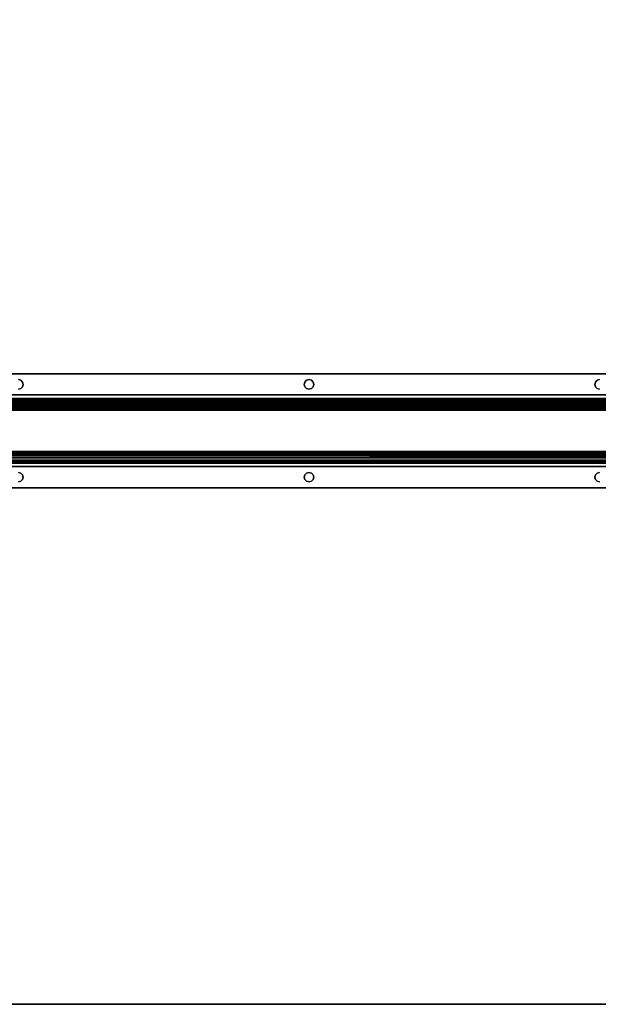
# Model space of a CAD drawing. Extents: x -178 to 21, y 53 to 173.
# Drawn here: x -165 to -153, y 89 to 109 of the extents above; entities that cross this region are included whole.
import ezdxf

# ---------------------------------------------------------------- set-up
doc = ezdxf.new("R2010")
doc.units = 0
doc.header["$LTSCALE"] = 96
doc.header["$MEASUREMENT"] = 0
for name, color, linetype in [('AFUWK-3-TPLM-TH', 7, 'Continuous'), ('AFUWS-3-SUPT-FXSL', 7, 'Continuous'), ('MAIN_FURN', 7, 'Continuous')]:
    doc.layers.add(name, color=color, linetype=linetype)

# ---------------------------------------------------------------- blocks, each defined once
blk = doc.blocks.new('ZN6622TPBE')
at = {"layer": 'AFUWK-3-TPLM-TH', "color": 42, "linetype": 'Continuous'}
for points, invisible_edges in [([(66, -24), (0, -1.5), (0, -24)], 1), ([(66, -1.5), (0, -1.5), (66, -24)], 2), ([(0, -24, 1), (66, -1.5, 1), (66, -24, 1)], 1), ([(0, -1.5, 1), (66, -1.5, 1), (0, -24, 1)], 2), ([(66, -24, 1), (0, -24), (0, -24, 1)], 1), ([(66, -24), (0, -24), (66, -24, 1)], 2)]:
    blk.add_3dface(points, dxfattribs=dict(at, invisible_edges=invisible_edges))
blk = doc.blocks.new('AC60STFR')
at = {"layer": 'AFUWS-3-SUPT-FXSL', "color": 30, "linetype": 'Continuous'}
for points, invisible_edges in [([(0.118, 0, 1.171), (59.382, 0, 1.246), (0.118, 0, 1.246)], 1), ([(59.382, 0, 1.171), (59.382, 0, 1.246), (0.118, 0, 1.171)], 2), ([(59.382, 0, 1.246), (32.75, -0.12, 1.246), (0.118, 0, 1.246)], 3), ([(14.75, -0.12, 1.246), (8.75, -0.12, 1.246), (0.118, 0, 1.246)], 15), ([(20.75, -0.12, 1.246), (14.75, -0.12, 1.246), (0.118, 0, 1.246)], 15), ([(0.118, 0, 1.246), (26.75, -0.12, 1.246), (20.75, -0.12, 1.246)], 15), ([(32.75, -0.12, 1.246), (26.75, -0.12, 1.246), (0.118, 0, 1.246)], 15), ([(0.118, 0, 1.171), (32.75, -0.12, 1.171), (59.382, 0, 1.171)], 3), ([(26.75, -0.12, 1.171), (32.75, -0.12, 1.171), (0.118, 0, 1.171)], 15), ([(20.75, -0.12, 1.171), (26.75, -0.12, 1.171), (0.118, 0, 1.171)], 15), ([(14.75, -0.12, 1.171), (0.118, 0, 1.171), (8.75, -0.12, 1.171)], 15), ([(20.75, -0.12, 1.171), (0.118, 0, 1.171), (14.75, -0.12, 1.171)], 15), ([(8.75, -0.12, 1.246), (14.701, -0.133, 1.246), (8.799, -0.133, 1.246)], 3), ([(14.75, -0.12, 1.246), (14.701, -0.133, 1.246), (8.75, -0.12, 1.246)], 14), ([(8.75, -0.12, 1.171), (14.701, -0.133, 1.171), (14.75, -0.12, 1.171)], 13), ([(8.799, -0.133, 1.171), (14.701, -0.133, 1.171), (8.75, -0.12, 1.171)], 3), ([(8.799, -0.133, 1.246), (8.75, -0.12, 1.171), (8.75, -0.12, 1.246)], 1), ([(8.799, -0.133, 1.171), (8.75, -0.12, 1.171), (8.799, -0.133, 1.246)], 2), ([(8.799, -0.133, 1.246), (14.665, -0.169, 1.246), (8.835, -0.169, 1.246)], 3), ([(14.701, -0.133, 1.246), (14.665, -0.169, 1.246), (8.799, -0.133, 1.246)], 14), ([(14.665, -0.169, 1.171), (14.701, -0.133, 1.171), (8.799, -0.133, 1.171)], 14), ([(8.835, -0.169, 1.171), (14.665, -0.169, 1.171), (8.799, -0.133, 1.171)], 3), ([(8.835, -0.169, 1.246), (8.799, -0.133, 1.171), (8.799, -0.133, 1.246)], 1), ([(8.835, -0.169, 1.171), (8.799, -0.133, 1.171), (8.835, -0.169, 1.246)], 2), ([(8.835, -0.169, 1.246), (14.652, -0.219, 1.246), (8.848, -0.219, 1.246)], 3), ([(14.665, -0.169, 1.246), (14.652, -0.219, 1.246), (8.835, -0.169, 1.246)], 14), ([(14.652, -0.219, 1.171), (14.665, -0.169, 1.171), (8.835, -0.169, 1.171)], 14), ([(8.848, -0.219, 1.171), (14.652, -0.219, 1.171), (8.835, -0.169, 1.171)], 3), ([(8.848, -0.219, 1.246), (8.835, -0.169, 1.171), (8.835, -0.169, 1.246)], 1), ([(8.848, -0.219, 1.171), (8.835, -0.169, 1.171), (8.848, -0.219, 1.246)], 2), ([(14.665, -0.169, 1.246), (14.652, -0.219, 1.171), (14.652, -0.219, 1.246)], 1), ([(14.665, -0.169, 1.171), (14.652, -0.219, 1.171), (14.665, -0.169, 1.246)], 2), ([(14.701, -0.133, 1.246), (14.665, -0.169, 1.171), (14.665, -0.169, 1.246)], 1), ([(14.701, -0.133, 1.171), (14.665, -0.169, 1.171), (14.701, -0.133, 1.246)], 2), ([(14.75, -0.12, 1.246), (14.701, -0.133, 1.171), (14.701, -0.133, 1.246)], 1), ([(14.75, -0.12, 1.171), (14.701, -0.133, 1.171), (14.75, -0.12, 1.246)], 2), ([(20.701, -0.133, 1.246), (14.75, -0.12, 1.246), (20.75, -0.12, 1.246)], 3), ([(14.799, -0.133, 1.246), (14.75, -0.12, 1.246), (20.701, -0.133, 1.246)], 14), ([(20.701, -0.133, 1.171), (20.75, -0.12, 1.171), (14.75, -0.12, 1.171)], 14), ([(14.799, -0.133, 1.171), (20.701, -0.133, 1.171), (14.75, -0.12, 1.171)], 3), ([(14.799, -0.133, 1.246), (14.75, -0.12, 1.171), (14.75, -0.12, 1.246)], 1), ([(14.799, -0.133, 1.171), (14.75, -0.12, 1.171), (14.799, -0.133, 1.246)], 2), ([(20.665, -0.169, 1.246), (14.799, -0.133, 1.246), (20.701, -0.133, 1.246)], 3), ([(14.835, -0.169, 1.246), (14.799, -0.133, 1.246), (20.665, -0.169, 1.246)], 14), ([(20.665, -0.169, 1.171), (20.701, -0.133, 1.171), (14.799, -0.133, 1.171)], 14), ([(14.835, -0.169, 1.171), (20.665, -0.169, 1.171), (14.799, -0.133, 1.171)], 3), ([(14.835, -0.169, 1.246), (14.799, -0.133, 1.171), (14.799, -0.133, 1.246)], 1), ([(14.835, -0.169, 1.171), (14.799, -0.133, 1.171), (14.835, -0.169, 1.246)], 2), ([(20.652, -0.219, 1.246), (14.835, -0.169, 1.246), (20.665, -0.169, 1.246)], 3), ([(14.848, -0.219, 1.246), (14.835, -0.169, 1.246), (20.652, -0.219, 1.246)], 14), ([(14.835, -0.169, 1.171), (14.848, -0.219, 1.171), (20.652, -0.219, 1.171)], 14), ([(20.652, -0.219, 1.171), (20.665, -0.169, 1.171), (14.835, -0.169, 1.171)], 14), ([(14.848, -0.219, 1.246), (14.835, -0.169, 1.171), (14.835, -0.169, 1.246)], 1), ([(14.848, -0.219, 1.171), (14.835, -0.169, 1.171), (14.848, -0.219, 1.246)], 2), ([(20.665, -0.169, 1.246), (20.652, -0.219, 1.171), (20.652, -0.219, 1.246)], 1), ([(20.665, -0.169, 1.171), (20.652, -0.219, 1.171), (20.665, -0.169, 1.246)], 2), ([(20.701, -0.133, 1.246), (20.665, -0.169, 1.171), (20.665, -0.169, 1.246)], 1), ([(20.701, -0.133, 1.171), (20.665, -0.169, 1.171), (20.701, -0.133, 1.246)], 2), ([(20.75, -0.12, 1.246), (20.701, -0.133, 1.171), (20.701, -0.133, 1.246)], 1), ([(20.75, -0.12, 1.171), (20.701, -0.133, 1.171), (20.75, -0.12, 1.246)], 2), ([(0.102, -0.437, 1.246), (32.75, -0.317, 1.246), (59.398, -0.437, 1.246)], 3), ([(26.75, -0.317, 1.246), (32.75, -0.317, 1.246), (0.102, -0.437, 1.246)], 15), ([(20.75, -0.317, 1.246), (26.75, -0.317, 1.246), (0.102, -0.437, 1.246)], 15), ([(14.75, -0.317, 1.246), (20.75, -0.317, 1.246), (0.102, -0.437, 1.246)], 15), ([(8.75, -0.317, 1.246), (14.75, -0.317, 1.246), (0.102, -0.437, 1.246)], 15), ([(0.102, -0.437, 1.171), (26.75, -0.317, 1.171), (20.75, -0.317, 1.171)], 15), ([(32.75, -0.317, 1.171), (26.75, -0.317, 1.171), (0.102, -0.437, 1.171)], 15), ([(59.398, -0.437, 1.171), (32.75, -0.317, 1.171), (0.102, -0.437, 1.171)], 3), ([(14.75, -0.317, 1.171), (8.75, -0.317, 1.171), (0.102, -0.437, 1.171)], 15), ([(20.75, -0.317, 1.171), (14.75, -0.317, 1.171), (0.102, -0.437, 1.171)], 15), ([(14.701, -0.304, 1.246), (14.75, -0.317, 1.246), (8.75, -0.317, 1.246)], 14), ([(8.799, -0.304, 1.246), (14.701, -0.304, 1.246), (8.75, -0.317, 1.246)], 3), ([(8.75, -0.317, 1.171), (14.701, -0.304, 1.171), (8.799, -0.304, 1.171)], 3), ([(14.75, -0.317, 1.171), (14.701, -0.304, 1.171), (8.75, -0.317, 1.171)], 14), ([(8.75, -0.317, 1.246), (8.799, -0.304, 1.171), (8.799, -0.304, 1.246)], 1), ([(8.75, -0.317, 1.171), (8.799, -0.304, 1.171), (8.75, -0.317, 1.246)], 2), ([(14.665, -0.268, 1.246), (14.701, -0.304, 1.246), (8.799, -0.304, 1.246)], 14), ([(8.835, -0.268, 1.246), (14.665, -0.268, 1.246), (8.799, -0.304, 1.246)], 3), ([(8.799, -0.304, 1.171), (14.665, -0.268, 1.171), (8.835, -0.268, 1.171)], 3), ([(14.701, -0.304, 1.171), (14.665, -0.268, 1.171), (8.799, -0.304, 1.171)], 14), ([(8.799, -0.304, 1.246), (8.835, -0.268, 1.171), (8.835, -0.268, 1.246)], 1), ([(8.799, -0.304, 1.171), (8.835, -0.268, 1.171), (8.799, -0.304, 1.246)], 2), ([(14.652, -0.219, 1.246), (14.665, -0.268, 1.246), (8.835, -0.268, 1.246)], 14), ([(8.848, -0.219, 1.246), (14.652, -0.219, 1.246), (8.835, -0.268, 1.246)], 3), ([(8.835, -0.268, 1.171), (14.652, -0.219, 1.171), (8.848, -0.219, 1.171)], 3), ([(14.665, -0.268, 1.171), (14.652, -0.219, 1.171), (8.835, -0.268, 1.171)], 14), ([(8.835, -0.268, 1.246), (8.848, -0.219, 1.171), (8.848, -0.219, 1.246)], 1), ([(8.835, -0.268, 1.171), (8.848, -0.219, 1.171), (8.835, -0.268, 1.246)], 2), ([(14.652, -0.219, 1.246), (14.665, -0.268, 1.171), (14.665, -0.268, 1.246)], 1), ([(14.652, -0.219, 1.171), (14.665, -0.268, 1.171), (14.652, -0.219, 1.246)], 2), ([(14.665, -0.268, 1.246), (14.701, -0.304, 1.171), (14.701, -0.304, 1.246)], 1), ([(14.665, -0.268, 1.171), (14.701, -0.304, 1.171), (14.665, -0.268, 1.246)], 2), ([(14.701, -0.304, 1.246), (14.75, -0.317, 1.171), (14.75, -0.317, 1.246)], 1), ([(14.701, -0.304, 1.171), (14.75, -0.317, 1.171), (14.701, -0.304, 1.246)], 2), ([(20.701, -0.304, 1.246), (20.75, -0.317, 1.246), (14.75, -0.317, 1.246)], 14), ([(14.799, -0.304, 1.246), (20.701, -0.304, 1.246), (14.75, -0.317, 1.246)], 3), ([(20.701, -0.304, 1.171), (14.75, -0.317, 1.171), (20.75, -0.317, 1.171)], 3), ([(14.799, -0.304, 1.171), (14.75, -0.317, 1.171), (20.701, -0.304, 1.171)], 14), ([(14.75, -0.317, 1.246), (14.799, -0.304, 1.171), (14.799, -0.304, 1.246)], 1), ([(14.75, -0.317, 1.171), (14.799, -0.304, 1.171), (14.75, -0.317, 1.246)], 2), ([(20.665, -0.268, 1.246), (20.701, -0.304, 1.246), (14.799, -0.304, 1.246)], 14), ([(14.835, -0.268, 1.246), (20.665, -0.268, 1.246), (14.799, -0.304, 1.246)], 3), ([(20.665, -0.268, 1.171), (14.799, -0.304, 1.171), (20.701, -0.304, 1.171)], 3), ([(14.835, -0.268, 1.171), (14.799, -0.304, 1.171), (20.665, -0.268, 1.171)], 14), ([(14.799, -0.304, 1.246), (14.835, -0.268, 1.171), (14.835, -0.268, 1.246)], 1), ([(14.799, -0.304, 1.171), (14.835, -0.268, 1.171), (14.799, -0.304, 1.246)], 2), ([(14.835, -0.268, 1.246), (14.848, -0.219, 1.246), (20.652, -0.219, 1.246)], 14), ([(20.652, -0.219, 1.246), (20.665, -0.268, 1.246), (14.835, -0.268, 1.246)], 14), ([(20.652, -0.219, 1.171), (14.835, -0.268, 1.171), (20.665, -0.268, 1.171)], 3), ([(14.848, -0.219, 1.171), (14.835, -0.268, 1.171), (20.652, -0.219, 1.171)], 14), ([(14.835, -0.268, 1.246), (14.848, -0.219, 1.171), (14.848, -0.219, 1.246)], 1), ([(14.835, -0.268, 1.171), (14.848, -0.219, 1.171), (14.835, -0.268, 1.246)], 2), ([(20.652, -0.219, 1.246), (20.665, -0.268, 1.171), (20.665, -0.268, 1.246)], 1), ([(20.652, -0.219, 1.171), (20.665, -0.268, 1.171), (20.652, -0.219, 1.246)], 2), ([(20.665, -0.268, 1.246), (20.701, -0.304, 1.171), (20.701, -0.304, 1.246)], 1), ([(20.665, -0.268, 1.171), (20.701, -0.304, 1.171), (20.665, -0.268, 1.246)], 2), ([(20.701, -0.304, 1.246), (20.75, -0.317, 1.171), (20.75, -0.317, 1.246)], 1), ([(20.701, -0.304, 1.171), (20.75, -0.317, 1.171), (20.701, -0.304, 1.246)], 2), ([(0.102, -0.437, 1.246), (59.292, -0.511, 1.231), (0.208, -0.511, 1.231)], 1), ([(59.398, -0.437, 1.246), (59.292, -0.511, 1.231), (0.102, -0.437, 1.246)], 2), ([(0.102, -0.437, 1.171), (0.314, -0.521, 1.137), (59.186, -0.521, 1.137)], 12), ([(59.398, -0.437, 1.171), (0.102, -0.437, 1.171), (59.186, -0.521, 1.137)], 2), ([(0.208, -0.511, 1.231), (59.292, -0.511, 1.231), (0.314, -0.573, 1.19)], 2), ([(59.292, -0.511, 1.231), (59.186, -0.573, 1.19), (0.314, -0.573, 1.19)], 12), ([(58.975, -0.555, 1.053), (0.314, -0.521, 1.137), (0.525, -0.555, 1.053)], 1), ([(59.186, -0.521, 1.137), (0.314, -0.521, 1.137), (58.975, -0.555, 1.053)], 2), ([(0.314, -0.573, 1.19), (59.186, -0.573, 1.19), (0.42, -0.615, 1.127)], 2), ([(59.186, -0.573, 1.19), (59.08, -0.615, 1.127), (0.42, -0.615, 1.127)], 12), ([(57.485, -0.555, 0.193), (0.525, -0.555, 1.053), (2.015, -0.555, 0.193)], 1), ([(58.975, -0.555, 1.053), (0.525, -0.555, 1.053), (57.485, -0.555, 0.193)], 2), ([(0.42, -0.615, 1.127), (58.975, -0.63, 1.053), (0.525, -0.63, 1.053)], 1), ([(59.08, -0.615, 1.127), (58.975, -0.63, 1.053), (0.42, -0.615, 1.127)], 2), ([(57.485, -0.63, 0.193), (0.525, -0.63, 1.053), (58.975, -0.63, 1.053)], 1), ([(2.015, -0.63, 0.193), (0.525, -0.63, 1.053), (57.485, -0.63, 0.193)], 2), ([(2.261, -0.676, 0.099), (2.015, -0.63, 0.193), (57.485, -0.63, 0.193)], 12), ([(57.485, -0.63, 0.193), (57.239, -0.676, 0.099), (2.261, -0.676, 0.099)], 12), ([(2.261, -0.676, 0.099), (57.214, -0.689, 0.091), (2.286, -0.689, 0.091)], 1), ([(57.239, -0.676, 0.099), (57.214, -0.689, 0.091), (2.261, -0.676, 0.099)], 2), ([(2.286, -0.689, 0.091), (57.197, -0.702, 0.084), (2.303, -0.702, 0.084)], 1), ([(57.214, -0.689, 0.091), (57.197, -0.702, 0.084), (2.286, -0.689, 0.091)], 2), ([(2.303, -0.702, 0.084), (57.187, -0.72, 0.078), (2.314, -0.721, 0.078)], 1), ([(57.197, -0.702, 0.084), (57.187, -0.72, 0.078), (2.303, -0.702, 0.084)], 2), ([(57.187, -0.72, 0.078), (57.18, -0.748, 0.075), (2.314, -0.721, 0.078)], 2), ([(2.314, -0.721, 0.078), (57.18, -0.748, 0.075), (2.32, -0.748, 0.075)], 1), ([(57.18, -1.604, 0), (2.32, -0.748, 0), (2.32, -1.604, 0)], 1), ([(57.18, -0.748, 0), (2.32, -0.748, 0), (57.18, -1.604, 0)], 2), ([(57.18, -0.748, 0.075), (2.32, -1.604, 0.075), (2.32, -0.748, 0.075)], 1), ([(57.18, -1.604, 0.075), (2.32, -1.604, 0.075), (57.18, -0.748, 0.075)], 2), ([(2.32, -1.604, 0.075), (57.186, -1.632, 0.078), (2.313, -1.632, 0.078)], 1), ([(57.18, -1.604, 0.075), (57.186, -1.632, 0.078), (2.32, -1.604, 0.075)], 2), ([(59.186, -1.779, 1.19), (59.292, -1.841, 1.231), (0.208, -1.841, 1.231)], 12), ([(0.314, -1.779, 1.19), (59.186, -1.779, 1.19), (0.208, -1.841, 1.231)], 2), ([(59.08, -1.737, 1.127), (59.186, -1.779, 1.19), (0.314, -1.779, 1.19)], 12), ([(0.42, -1.737, 1.127), (59.08, -1.737, 1.127), (0.314, -1.779, 1.19)], 2), ([(0.525, -1.797, 1.053), (0.314, -1.832, 1.137), (59.186, -1.832, 1.137)], 12), ([(0.525, -1.722, 1.053), (59.08, -1.737, 1.127), (0.42, -1.737, 1.127)], 1), ([(58.975, -1.722, 1.053), (59.08, -1.737, 1.127), (0.525, -1.722, 1.053)], 2), ([(57.485, -1.722, 0.193), (0.525, -1.722, 1.053), (2.015, -1.722, 0.193)], 1), ([(58.975, -1.722, 1.053), (0.525, -1.722, 1.053), (57.485, -1.722, 0.193)], 2), ([(58.975, -1.797, 1.053), (0.525, -1.797, 1.053), (59.186, -1.832, 1.137)], 2), ([(0.525, -1.797, 1.053), (57.485, -1.797, 0.193), (2.015, -1.797, 0.193)], 1), ([(58.975, -1.797, 1.053), (57.485, -1.797, 0.193), (0.525, -1.797, 1.053)], 2), ([(2.015, -1.722, 0.193), (57.239, -1.677, 0.099), (57.485, -1.722, 0.193)], 1), ([(2.261, -1.677, 0.099), (57.239, -1.677, 0.099), (2.015, -1.722, 0.193)], 2), ([(2.286, -1.664, 0.091), (57.239, -1.677, 0.099), (2.261, -1.677, 0.099)], 1), ([(2.303, -1.651, 0.084), (57.214, -1.664, 0.091), (2.286, -1.664, 0.091)], 1), ([(57.214, -1.664, 0.091), (57.239, -1.677, 0.099), (2.286, -1.664, 0.091)], 2), ([(2.313, -1.632, 0.078), (57.197, -1.651, 0.084), (2.303, -1.651, 0.084)], 1), ([(57.197, -1.651, 0.084), (57.214, -1.664, 0.091), (2.303, -1.651, 0.084)], 2), ([(57.186, -1.632, 0.078), (57.197, -1.651, 0.084), (2.313, -1.632, 0.078)], 2), ([(59.398, -1.915, 1.171), (0.314, -1.832, 1.137), (0.102, -1.915, 1.171)], 1), ([(0.208, -1.841, 1.231), (59.398, -1.915, 1.246), (0.102, -1.915, 1.246)], 1), ([(14.75, -2.035, 1.171), (0.102, -1.915, 1.171), (8.75, -2.035, 1.171)], 15), ([(20.75, -2.035, 1.171), (0.102, -1.915, 1.171), (14.75, -2.035, 1.171)], 15), ([(0.102, -1.915, 1.171), (32.75, -2.035, 1.171), (59.398, -1.915, 1.171)], 3), ([(26.75, -2.035, 1.171), (32.75, -2.035, 1.171), (0.102, -1.915, 1.171)], 15), ([(20.75, -2.035, 1.171), (26.75, -2.035, 1.171), (0.102, -1.915, 1.171)], 15), ([(0.102, -1.915, 1.246), (26.75, -2.035, 1.246), (20.75, -2.035, 1.246)], 15), ([(32.75, -2.035, 1.246), (26.75, -2.035, 1.246), (0.102, -1.915, 1.246)], 15), ([(59.398, -1.915, 1.246), (32.75, -2.035, 1.246), (0.102, -1.915, 1.246)], 3), ([(14.75, -2.035, 1.246), (8.75, -2.035, 1.246), (0.102, -1.915, 1.246)], 15), ([(20.75, -2.035, 1.246), (14.75, -2.035, 1.246), (0.102, -1.915, 1.246)], 15), ([(59.292, -1.841, 1.231), (59.398, -1.915, 1.246), (0.208, -1.841, 1.231)], 2), ([(59.186, -1.832, 1.137), (0.314, -1.832, 1.137), (59.398, -1.915, 1.171)], 2), ([(59.382, -2.352, 1.171), (32.75, -2.232, 1.171), (0.118, -2.352, 1.171)], 3), ([(14.75, -2.232, 1.171), (8.75, -2.232, 1.171), (0.118, -2.352, 1.171)], 15), ([(20.75, -2.232, 1.171), (14.75, -2.232, 1.171), (0.118, -2.352, 1.171)], 15), ([(0.118, -2.352, 1.171), (26.75, -2.232, 1.171), (20.75, -2.232, 1.171)], 15), ([(32.75, -2.232, 1.171), (26.75, -2.232, 1.171), (0.118, -2.352, 1.171)], 15), ([(0.118, -2.352, 1.246), (32.75, -2.232, 1.246), (59.382, -2.352, 1.246)], 3), ([(26.75, -2.232, 1.246), (32.75, -2.232, 1.246), (0.118, -2.352, 1.246)], 15), ([(20.75, -2.232, 1.246), (26.75, -2.232, 1.246), (0.118, -2.352, 1.246)], 15), ([(14.75, -2.232, 1.246), (0.118, -2.352, 1.246), (8.75, -2.232, 1.246)], 15), ([(20.75, -2.232, 1.246), (0.118, -2.352, 1.246), (14.75, -2.232, 1.246)], 15), ([(8.75, -2.035, 1.171), (14.701, -2.049, 1.171), (14.75, -2.035, 1.171)], 13), ([(8.799, -2.049, 1.171), (14.701, -2.049, 1.171), (8.75, -2.035, 1.171)], 3), ([(8.75, -2.035, 1.246), (14.701, -2.049, 1.246), (8.799, -2.049, 1.246)], 3), ([(14.75, -2.035, 1.246), (14.701, -2.049, 1.246), (8.75, -2.035, 1.246)], 14), ([(8.799, -2.049, 1.246), (8.75, -2.035, 1.171), (8.75, -2.035, 1.246)], 1), ([(8.799, -2.049, 1.171), (8.75, -2.035, 1.171), (8.799, -2.049, 1.246)], 2), ([(8.75, -2.232, 1.171), (14.701, -2.219, 1.171), (8.799, -2.219, 1.171)], 3), ([(14.75, -2.232, 1.171), (14.701, -2.219, 1.171), (8.75, -2.232, 1.171)], 14), ([(8.75, -2.232, 1.246), (14.701, -2.219, 1.246), (14.75, -2.232, 1.246)], 13), ([(8.799, -2.219, 1.246), (14.701, -2.219, 1.246), (8.75, -2.232, 1.246)], 3), ([(8.75, -2.232, 1.246), (8.799, -2.219, 1.171), (8.799, -2.219, 1.246)], 1), ([(8.75, -2.232, 1.171), (8.799, -2.219, 1.171), (8.75, -2.232, 1.246)], 2), ([(14.665, -2.085, 1.171), (14.701, -2.049, 1.171), (8.799, -2.049, 1.171)], 14), ([(8.835, -2.085, 1.171), (14.665, -2.085, 1.171), (8.799, -2.049, 1.171)], 3), ([(8.799, -2.049, 1.246), (14.665, -2.085, 1.246), (8.835, -2.085, 1.246)], 3), ([(14.701, -2.049, 1.246), (14.665, -2.085, 1.246), (8.799, -2.049, 1.246)], 14), ([(8.835, -2.085, 1.246), (8.799, -2.049, 1.171), (8.799, -2.049, 1.246)], 1), ([(8.835, -2.085, 1.171), (8.799, -2.049, 1.171), (8.835, -2.085, 1.246)], 2), ([(8.799, -2.219, 1.171), (14.665, -2.183, 1.171), (8.835, -2.183, 1.171)], 3), ([(14.701, -2.219, 1.171), (14.665, -2.183, 1.171), (8.799, -2.219, 1.171)], 14), ([(14.665, -2.183, 1.246), (14.701, -2.219, 1.246), (8.799, -2.219, 1.246)], 14), ([(8.835, -2.183, 1.246), (14.665, -2.183, 1.246), (8.799, -2.219, 1.246)], 3), ([(8.799, -2.219, 1.246), (8.835, -2.183, 1.171), (8.835, -2.183, 1.246)], 1), ([(8.799, -2.219, 1.171), (8.835, -2.183, 1.171), (8.799, -2.219, 1.246)], 2), ([(14.652, -2.134, 1.171), (14.665, -2.085, 1.171), (8.835, -2.085, 1.171)], 14), ([(8.848, -2.134, 1.171), (14.652, -2.134, 1.171), (8.835, -2.085, 1.171)], 3), ([(8.835, -2.085, 1.246), (14.652, -2.134, 1.246), (8.848, -2.134, 1.246)], 3), ([(14.665, -2.085, 1.246), (14.652, -2.134, 1.246), (8.835, -2.085, 1.246)], 14), ([(8.848, -2.134, 1.246), (8.835, -2.085, 1.171), (8.835, -2.085, 1.246)], 1), ([(8.848, -2.134, 1.171), (8.835, -2.085, 1.171), (8.848, -2.134, 1.246)], 2), ([(8.835, -2.183, 1.171), (14.652, -2.134, 1.171), (8.848, -2.134, 1.171)], 3), ([(14.665, -2.183, 1.171), (14.652, -2.134, 1.171), (8.835, -2.183, 1.171)], 14), ([(14.652, -2.134, 1.246), (14.665, -2.183, 1.246), (8.835, -2.183, 1.246)], 14), ([(8.848, -2.134, 1.246), (14.652, -2.134, 1.246), (8.835, -2.183, 1.246)], 3), ([(8.835, -2.183, 1.246), (8.848, -2.134, 1.171), (8.848, -2.134, 1.246)], 1), ([(8.835, -2.183, 1.171), (8.848, -2.134, 1.171), (8.835, -2.183, 1.246)], 2), ([(14.665, -2.085, 1.246), (14.652, -2.134, 1.171), (14.652, -2.134, 1.246)], 1), ([(14.665, -2.085, 1.171), (14.652, -2.134, 1.171), (14.665, -2.085, 1.246)], 2), ([(14.652, -2.134, 1.246), (14.665, -2.183, 1.171), (14.665, -2.183, 1.246)], 1), ([(14.652, -2.134, 1.171), (14.665, -2.183, 1.171), (14.652, -2.134, 1.246)], 2), ([(14.701, -2.049, 1.246), (14.665, -2.085, 1.171), (14.665, -2.085, 1.246)], 1), ([(14.701, -2.049, 1.171), (14.665, -2.085, 1.171), (14.701, -2.049, 1.246)], 2), ([(14.665, -2.183, 1.246), (14.701, -2.219, 1.171), (14.701, -2.219, 1.246)], 1), ([(14.665, -2.183, 1.171), (14.701, -2.219, 1.171), (14.665, -2.183, 1.246)], 2), ([(14.75, -2.035, 1.246), (14.701, -2.049, 1.171), (14.701, -2.049, 1.246)], 1), ([(14.75, -2.035, 1.171), (14.701, -2.049, 1.171), (14.75, -2.035, 1.246)], 2), ([(14.701, -2.219, 1.246), (14.75, -2.232, 1.171), (14.75, -2.232, 1.246)], 1), ([(14.701, -2.219, 1.171), (14.75, -2.232, 1.171), (14.701, -2.219, 1.246)], 2), ([(20.701, -2.049, 1.171), (20.75, -2.035, 1.171), (14.75, -2.035, 1.171)], 14), ([(14.799, -2.049, 1.171), (20.701, -2.049, 1.171), (14.75, -2.035, 1.171)], 3), ([(20.701, -2.049, 1.246), (14.75, -2.035, 1.246), (20.75, -2.035, 1.246)], 3), ([(14.799, -2.049, 1.246), (14.75, -2.035, 1.246), (20.701, -2.049, 1.246)], 14), ([(14.799, -2.049, 1.246), (14.75, -2.035, 1.171), (14.75, -2.035, 1.246)], 1), ([(14.799, -2.049, 1.171), (14.75, -2.035, 1.171), (14.799, -2.049, 1.246)], 2), ([(20.701, -2.219, 1.171), (14.75, -2.232, 1.171), (20.75, -2.232, 1.171)], 3), ([(14.799, -2.219, 1.171), (14.75, -2.232, 1.171), (20.701, -2.219, 1.171)], 14), ([(20.701, -2.219, 1.246), (20.75, -2.232, 1.246), (14.75, -2.232, 1.246)], 14), ([(14.799, -2.219, 1.246), (20.701, -2.219, 1.246), (14.75, -2.232, 1.246)], 3), ([(14.75, -2.232, 1.246), (14.799, -2.219, 1.171), (14.799, -2.219, 1.246)], 1), ([(14.75, -2.232, 1.171), (14.799, -2.219, 1.171), (14.75, -2.232, 1.246)], 2), ([(20.665, -2.085, 1.171), (20.701, -2.049, 1.171), (14.799, -2.049, 1.171)], 14), ([(14.835, -2.085, 1.171), (20.665, -2.085, 1.171), (14.799, -2.049, 1.171)], 3), ([(20.665, -2.085, 1.246), (14.799, -2.049, 1.246), (20.701, -2.049, 1.246)], 3), ([(14.835, -2.085, 1.246), (14.799, -2.049, 1.246), (20.665, -2.085, 1.246)], 14), ([(14.835, -2.085, 1.246), (14.799, -2.049, 1.171), (14.799, -2.049, 1.246)], 1), ([(14.835, -2.085, 1.171), (14.799, -2.049, 1.171), (14.835, -2.085, 1.246)], 2), ([(20.665, -2.183, 1.171), (14.799, -2.219, 1.171), (20.701, -2.219, 1.171)], 3), ([(14.835, -2.183, 1.171), (14.799, -2.219, 1.171), (20.665, -2.183, 1.171)], 14), ([(20.665, -2.183, 1.246), (20.701, -2.219, 1.246), (14.799, -2.219, 1.246)], 14), ([(14.835, -2.183, 1.246), (20.665, -2.183, 1.246), (14.799, -2.219, 1.246)], 3), ([(14.799, -2.219, 1.246), (14.835, -2.183, 1.171), (14.835, -2.183, 1.246)], 1), ([(14.799, -2.219, 1.171), (14.835, -2.183, 1.171), (14.799, -2.219, 1.246)], 2), ([(14.835, -2.085, 1.171), (14.848, -2.134, 1.171), (20.652, -2.134, 1.171)], 14), ([(20.652, -2.134, 1.171), (20.665, -2.085, 1.171), (14.835, -2.085, 1.171)], 14), ([(20.652, -2.134, 1.246), (14.835, -2.085, 1.246), (20.665, -2.085, 1.246)], 3), ([(14.848, -2.134, 1.246), (14.835, -2.085, 1.246), (20.652, -2.134, 1.246)], 14), ([(14.848, -2.134, 1.246), (14.835, -2.085, 1.171), (14.835, -2.085, 1.246)], 1), ([(14.848, -2.134, 1.171), (14.835, -2.085, 1.171), (14.848, -2.134, 1.246)], 2), ([(20.652, -2.134, 1.171), (14.835, -2.183, 1.171), (20.665, -2.183, 1.171)], 3), ([(14.848, -2.134, 1.171), (14.835, -2.183, 1.171), (20.652, -2.134, 1.171)], 14), ([(14.835, -2.183, 1.246), (14.848, -2.134, 1.246), (20.652, -2.134, 1.246)], 14), ([(20.652, -2.134, 1.246), (20.665, -2.183, 1.246), (14.835, -2.183, 1.246)], 14), ([(14.835, -2.183, 1.246), (14.848, -2.134, 1.171), (14.848, -2.134, 1.246)], 1), ([(14.835, -2.183, 1.171), (14.848, -2.134, 1.171), (14.835, -2.183, 1.246)], 2), ([(20.665, -2.085, 1.246), (20.652, -2.134, 1.171), (20.652, -2.134, 1.246)], 1), ([(20.665, -2.085, 1.171), (20.652, -2.134, 1.171), (20.665, -2.085, 1.246)], 2), ([(20.652, -2.134, 1.246), (20.665, -2.183, 1.171), (20.665, -2.183, 1.246)], 1), ([(20.652, -2.134, 1.171), (20.665, -2.183, 1.171), (20.652, -2.134, 1.246)], 2), ([(20.701, -2.049, 1.246), (20.665, -2.085, 1.171), (20.665, -2.085, 1.246)], 1), ([(20.701, -2.049, 1.171), (20.665, -2.085, 1.171), (20.701, -2.049, 1.246)], 2), ([(20.665, -2.183, 1.246), (20.701, -2.219, 1.171), (20.701, -2.219, 1.246)], 1), ([(20.665, -2.183, 1.171), (20.701, -2.219, 1.171), (20.665, -2.183, 1.246)], 2), ([(20.75, -2.035, 1.246), (20.701, -2.049, 1.171), (20.701, -2.049, 1.246)], 1), ([(20.75, -2.035, 1.171), (20.701, -2.049, 1.171), (20.75, -2.035, 1.246)], 2), ([(20.701, -2.219, 1.246), (20.75, -2.232, 1.171), (20.75, -2.232, 1.246)], 1), ([(20.701, -2.219, 1.171), (20.75, -2.232, 1.171), (20.701, -2.219, 1.246)], 2), ([(0.118, -2.352, 1.246), (59.382, -2.352, 1.171), (0.118, -2.352, 1.171)], 1), ([(59.382, -2.352, 1.246), (59.382, -2.352, 1.171), (0.118, -2.352, 1.246)], 2)]:
    blk.add_3dface(points, dxfattribs=dict(at, invisible_edges=invisible_edges))
for points in [[(2.015, -0.555, 0.193), (2.077, -0.56, 0.149), (57.485, -0.555, 0.193)], [(2.077, -0.56, 0.149), (2.138, -0.575, 0.108), (57.485, -0.555, 0.193)], [(57.485, -0.555, 0.193), (2.138, -0.575, 0.108), (57.239, -0.63, 0.04)], [(57.239, -0.63, 0.04), (2.138, -0.575, 0.108), (2.2, -0.599, 0.071)], [(2.2, -0.599, 0.071), (2.261, -0.63, 0.04), (57.239, -0.63, 0.04)], [(2.261, -0.63, 0.04), (2.291, -0.656, 0.023), (57.239, -0.63, 0.04)], [(57.239, -0.63, 0.04), (2.291, -0.656, 0.023), (57.197, -0.672, 0.015)], [(2.308, -0.683, 0.011), (57.197, -0.672, 0.015), (2.291, -0.656, 0.023)], [(57.187, -0.703, 0.005), (57.197, -0.672, 0.015), (2.308, -0.683, 0.011)], [(2.32, -0.748, 0), (57.187, -0.703, 0.005), (2.308, -0.683, 0.011)], [(57.18, -0.748, 0), (57.187, -0.703, 0.005), (2.32, -0.748, 0)], [(57.18, -1.604, 0), (2.313, -1.649, 0.005), (57.192, -1.669, 0.011)], [(2.32, -1.604, 0), (2.313, -1.649, 0.005), (57.18, -1.604, 0)], [(2.015, -1.797, 0.193), (57.362, -1.777, 0.108), (2.261, -1.722, 0.04)], [(57.423, -1.792, 0.149), (57.362, -1.777, 0.108), (2.015, -1.797, 0.193)], [(57.485, -1.797, 0.193), (57.423, -1.792, 0.149), (2.015, -1.797, 0.193)], [(57.209, -1.696, 0.023), (2.303, -1.68, 0.015), (2.261, -1.722, 0.04)], [(2.261, -1.722, 0.04), (57.239, -1.722, 0.04), (57.209, -1.696, 0.023)], [(57.3, -1.754, 0.071), (57.239, -1.722, 0.04), (2.261, -1.722, 0.04)], [(57.362, -1.777, 0.108), (57.3, -1.754, 0.071), (2.261, -1.722, 0.04)], [(2.313, -1.649, 0.005), (2.303, -1.68, 0.015), (57.192, -1.669, 0.011)], [(57.192, -1.669, 0.011), (2.303, -1.68, 0.015), (57.209, -1.696, 0.023)]]:
    blk.add_3dface(points, dxfattribs=at)

msp = doc.modelspace()

# ---------------------------------------------------------------- block references
at = {"layer": 'MAIN_FURN', "color": 65, "linetype": 'Continuous'}
for name, p in [('ZN6622TPBE', (-176.631, 112.824, 28)), ('AC60STFR', (-174.095, 101.837, 26.754))]:
    msp.add_blockref(name, p, dxfattribs=at)

doc.saveas('drawing.dxf')
